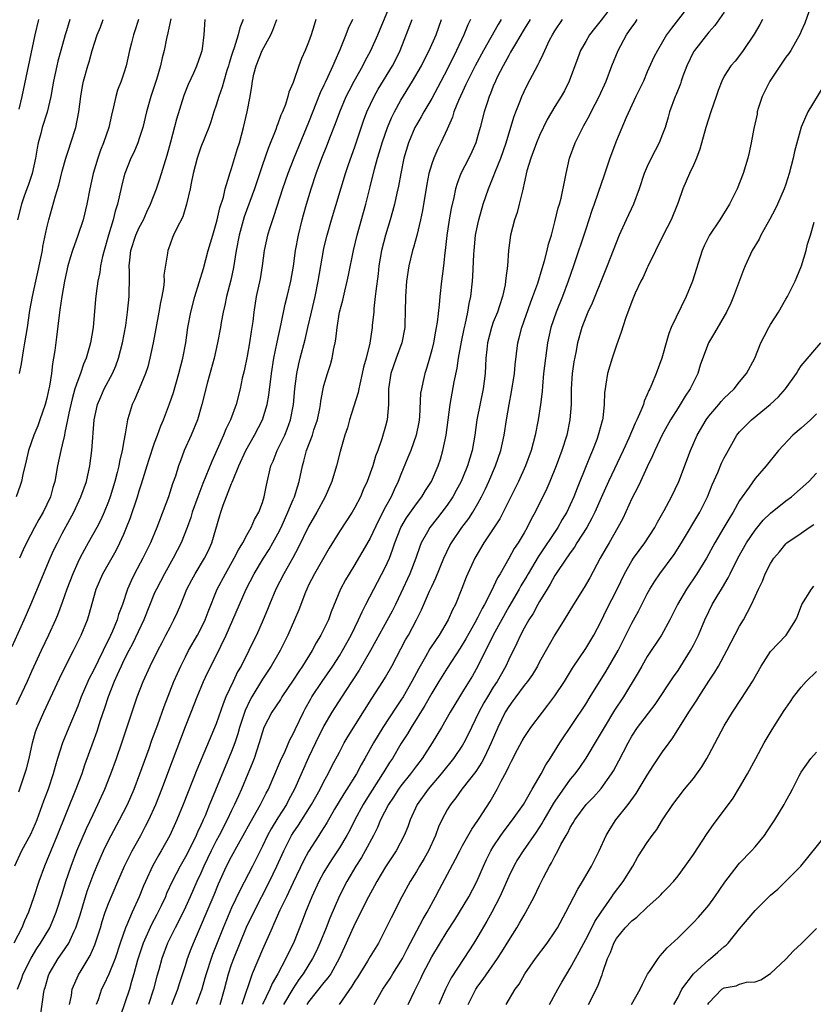
# Model space of a CAD drawing. Units: inches. Extents: x 2595000 to 2598000, y 1491000 to 1494000.
# Drawn here: x 2595103 to 2595207, y 1493203 to 1493331 of the extents above; entities that cross this region are included whole.
import ezdxf

# ---------------------------------------------------------------- set-up
doc = ezdxf.new("R2010")
doc.units = ezdxf.units.IN
doc.header["$MEASUREMENT"] = 0
doc.layers.add('LD25951491_2ft', color=190, linetype='Continuous')

msp = doc.modelspace()

# ---------------------------------------------------------------- linework, layer by layer
at = {"layer": 'LD25951491_2ft'}
for points, elevation in [([(2595103.17, 1493205), (2595103.7, 1493206.3), (2595103.92, 1493207), (2595104.94, 1493209.06), (2595105.7, 1493210.3), (2595106.16, 1493211), (2595107.36, 1493213), (2595107.87, 1493214.13), (2595108.21, 1493215), (2595109, 1493217.41), (2595109.47, 1493219), (2595110.14, 1493221), (2595110.91, 1493223), (2595112.13, 1493225.87), (2595113, 1493227.72), (2595113.63, 1493229), (2595114.54, 1493231), (2595115.32, 1493233), (2595116.04, 1493235), (2595116.72, 1493237), (2595118.71, 1493243), (2595119.49, 1493245), (2595120.43, 1493247), (2595121.43, 1493249), (2595121.96, 1493250.04), (2595122.47, 1493251), (2595123, 1493252.06), (2595123.51, 1493253), (2595123.98, 1493254.02), (2595124.39, 1493255), (2595125.19, 1493257), (2595125.81, 1493258.19), (2595126.27, 1493259), (2595127.49, 1493261), (2595127.98, 1493262.02), (2595128.42, 1493263), (2595129.46, 1493266.54), (2595129.6, 1493267), (2595129.91, 1493267.91), (2595131, 1493270.72), (2595131.09, 1493270.91), (2595131.18, 1493271.18), (2595131.95, 1493273), (2595132.85, 1493275), (2595133.98, 1493277), (2595135.03, 1493279), (2595135.61, 1493281), (2595135.82, 1493282.18), (2595136.18, 1493285), (2595136.49, 1493287), (2595136.92, 1493289.08), (2595137.45, 1493291.45), (2595137.97, 1493294.03), (2595138.22, 1493295), (2595138.69, 1493297), (2595139.02, 1493298.98), (2595139.3, 1493301), (2595139.68, 1493303), (2595140.17, 1493305), (2595140.35, 1493305.65), (2595140.73, 1493307), (2595141.34, 1493309), (2595142, 1493311), (2595142.73, 1493313), (2595143.39, 1493314.61), (2595143.86, 1493315.86), (2595144.51, 1493317.49), (2595145.06, 1493319), (2595145.9, 1493321), (2595146.26, 1493321.75), (2595146.92, 1493323), (2595148.04, 1493325), (2595148.35, 1493325.65), (2595149.08, 1493327), (2595149.98, 1493329), (2595152.03, 1493333.97)], 10572), ([(2595181, 1493333.58), (2595179, 1493330.91), (2595178.15, 1493329.85), (2595177.51, 1493329), (2595177, 1493328.16), (2595176.34, 1493327), (2595175.97, 1493326.03), (2595174.87, 1493323), (2595174.24, 1493321.76), (2595173.81, 1493321), (2595173, 1493319.69), (2595172, 1493318), (2595171, 1493315.92), (2595170.62, 1493315), (2595170.19, 1493313.81), (2595169.86, 1493313), (2595169.36, 1493311.36), (2595169, 1493309.75), (2595168.88, 1493309.12), (2595168.77, 1493308.77), (2595168.37, 1493307), (2595168.08, 1493305.92), (2595167.76, 1493305), (2595167.24, 1493303), (2595166.98, 1493301), (2595166.83, 1493299), (2595166.62, 1493297.38), (2595166.6, 1493297), (2595166.52, 1493296.52), (2595166.2, 1493295), (2595165.82, 1493293.82), (2595165.54, 1493293), (2595165, 1493291.67), (2595164.75, 1493291), (2595164.24, 1493289), (2595164.15, 1493288.15), (2595164.04, 1493287), (2595163.92, 1493285), (2595163.66, 1493283), (2595162.87, 1493279), (2595162.58, 1493277), (2595162.23, 1493275), (2595161.66, 1493273), (2595161, 1493271.41), (2595160.83, 1493271), (2595160.19, 1493269.81), (2595159.73, 1493269), (2595159, 1493267.92), (2595158.32, 1493267), (2595157.75, 1493266.25), (2595156.73, 1493265), (2595156.43, 1493264.43), (2595155.63, 1493263), (2595155.45, 1493262.55), (2595154.92, 1493261), (2595154.14, 1493259), (2595153, 1493256.47), (2595152.3, 1493255), (2595151.86, 1493254.14), (2595149.03, 1493249), (2595147.55, 1493246.45), (2595145.84, 1493243.84), (2595144.41, 1493241.59), (2595144.03, 1493241), (2595143, 1493239.24), (2595141.89, 1493237), (2595141, 1493235.13), (2595139.18, 1493231), (2595138.41, 1493229.59), (2595138.11, 1493229), (2595137, 1493227.26), (2595136.14, 1493225.86), (2595135.67, 1493225), (2595135, 1493223.59), (2595133.7, 1493221), (2595132.09, 1493217.91), (2595131, 1493215.57), (2595129.9, 1493213), (2595128.5, 1493209.5), (2595128.32, 1493209), (2595127.68, 1493207), (2595127.54, 1493206.46), (2595127.11, 1493205), (2595126.39, 1493203)], 10586), ([(2595191, 1493333.6), (2595188.13, 1493329.87), (2595187.52, 1493329), (2595187, 1493328.09), (2595186.32, 1493327), (2595185.87, 1493326.13), (2595185, 1493324.2), (2595184.49, 1493323), (2595183.53, 1493321), (2595182.26, 1493318.26), (2595181, 1493315.28), (2595180.15, 1493313), (2595179.35, 1493310.65), (2595179, 1493309.68), (2595178.11, 1493307), (2595177.82, 1493306.18), (2595177.43, 1493305), (2595177, 1493303.77), (2595175.43, 1493299), (2595174.74, 1493297), (2595173.99, 1493295), (2595173.15, 1493293), (2595172.46, 1493291), (2595172.05, 1493289), (2595171.78, 1493287), (2595171.54, 1493285), (2595171.37, 1493283.37), (2595171.33, 1493282.67), (2595171.13, 1493281), (2595170.82, 1493279), (2595170.44, 1493277), (2595169.91, 1493275), (2595169.18, 1493273), (2595168.26, 1493271), (2595166.3, 1493267), (2595165.86, 1493266.14), (2595165, 1493264.83), (2595163.76, 1493263), (2595162.58, 1493261), (2595161.47, 1493258.53), (2595160.92, 1493257.08), (2595160.07, 1493255), (2595159.71, 1493254.29), (2595159.15, 1493253), (2595157.96, 1493251), (2595157.57, 1493250.43), (2595156.77, 1493249.23), (2595156.19, 1493248.19), (2595155.31, 1493246.69), (2595154.42, 1493245), (2595153.27, 1493243), (2595153, 1493242.57), (2595152.36, 1493241.64), (2595150.66, 1493239), (2595149.45, 1493237), (2595148.32, 1493235), (2595147.83, 1493234.17), (2595147.21, 1493233), (2595145.98, 1493231), (2595145.59, 1493230.41), (2595144.38, 1493228.38), (2595143.36, 1493226.64), (2595142.6, 1493225.4), (2595142.32, 1493225), (2595141, 1493222.91), (2595140.33, 1493221.67), (2595139, 1493218.89), (2595138.41, 1493217.59), (2595138.11, 1493217), (2595137.27, 1493215.27), (2595136.5, 1493213.5), (2595136.25, 1493213), (2595135, 1493210.18), (2595133.69, 1493207), (2595132.33, 1493203)], 10590), ([(2595195, 1493331.98), (2595193.78, 1493330.22), (2595193, 1493329.38), (2595191.13, 1493327), (2595191, 1493326.79), (2595190.15, 1493325), (2595189.64, 1493323.64), (2595189.42, 1493323), (2595189.33, 1493322.67), (2595188.74, 1493321.26), (2595188.62, 1493321), (2595187.88, 1493319), (2595187.7, 1493318.3), (2595187.31, 1493317), (2595187, 1493316.13), (2595186.55, 1493315), (2595186.01, 1493313.99), (2595185.49, 1493313), (2595185, 1493311.93), (2595184.61, 1493311), (2595183.97, 1493309), (2595183.21, 1493307), (2595182.26, 1493305), (2595181.36, 1493303), (2595179.81, 1493299), (2595179, 1493297.05), (2595178.18, 1493295), (2595177.84, 1493294.16), (2595177.28, 1493293), (2595177, 1493292.35), (2595176.48, 1493291), (2595175.95, 1493289), (2595175.72, 1493287.72), (2595175.48, 1493286.52), (2595175.26, 1493285), (2595175.13, 1493283), (2595175.11, 1493281), (2595174.95, 1493279), (2595174.53, 1493277), (2595173.9, 1493275), (2595173.16, 1493273), (2595172.36, 1493271), (2595171.95, 1493270.05), (2595170.42, 1493267), (2595169.91, 1493266.09), (2595169.39, 1493265), (2595169, 1493264.31), (2595168.22, 1493263), (2595167.72, 1493262.28), (2595167, 1493260.98), (2595165.87, 1493259), (2595165.53, 1493258.47), (2595164.76, 1493256.76), (2595163.85, 1493255), (2595163.54, 1493254.46), (2595163, 1493253.34), (2595162.6, 1493252.6), (2595161.45, 1493250.55), (2595160.69, 1493249.31), (2595159, 1493246.72), (2595157.93, 1493245), (2595157, 1493243.47), (2595156.12, 1493241.88), (2595154.31, 1493239), (2595153.83, 1493238.17), (2595153, 1493236.87), (2595151.88, 1493235), (2595151.53, 1493234.47), (2595150.76, 1493233.24), (2595150.62, 1493233), (2595148.43, 1493229.57), (2595148.09, 1493229), (2595147.02, 1493227), (2595146.34, 1493225.66), (2595145.97, 1493225), (2595145, 1493223.39), (2595144.05, 1493221.95), (2595143.46, 1493221), (2595143, 1493220.2), (2595142.35, 1493219), (2595141.43, 1493217), (2595140.61, 1493215), (2595140.17, 1493213.83), (2595139.03, 1493211), (2595138.35, 1493209.65), (2595138.06, 1493209), (2595137.01, 1493207.01), (2595136.26, 1493205.74), (2595135.97, 1493205), (2595135.01, 1493203.01)], 10592), ([(2595206.01, 1493332.01), (2595205.46, 1493330.54), (2595205, 1493329.49), (2595204.86, 1493329.14), (2595203.65, 1493327), (2595203.39, 1493326.61), (2595203, 1493326.12), (2595200.93, 1493323), (2595200.28, 1493321.72), (2595199.95, 1493321), (2595199.43, 1493319.43), (2595199.3, 1493319), (2595199.27, 1493318.73), (2595198.85, 1493316.85), (2595198.52, 1493315), (2595198.25, 1493313.75), (2595198.06, 1493313), (2595197.45, 1493311), (2595196.68, 1493309), (2595195.69, 1493307), (2595194.43, 1493305), (2595193.09, 1493303), (2595192.4, 1493301.6), (2595192.13, 1493301), (2595190.89, 1493297), (2595190.06, 1493295), (2595188.11, 1493291), (2595187.79, 1493290.21), (2595187.44, 1493289), (2595187, 1493287.29), (2595186.91, 1493287), (2595186.16, 1493285), (2595185.61, 1493283.61), (2595185.32, 1493283), (2595185.19, 1493282.81), (2595185, 1493282.29), (2595184.59, 1493281.41), (2595184.49, 1493281), (2595184.18, 1493280.18), (2595183.64, 1493279), (2595183.42, 1493278.58), (2595182.6, 1493276.6), (2595181.88, 1493275), (2595179.98, 1493271), (2595179, 1493268.87), (2595178.18, 1493267), (2595177.8, 1493266.2), (2595177.13, 1493265), (2595175.87, 1493263), (2595175.55, 1493262.45), (2595175, 1493261.72), (2595173.42, 1493259.42), (2595173, 1493258.77), (2595172.38, 1493257.62), (2595171.98, 1493257), (2595171, 1493255.39), (2595170.77, 1493255), (2595170.16, 1493253.84), (2595169.61, 1493253), (2595169, 1493251.92), (2595168.53, 1493251), (2595168.05, 1493249.95), (2595167, 1493247.85), (2595166.61, 1493247), (2595165.48, 1493245), (2595165, 1493244.26), (2595164.23, 1493243), (2595163.78, 1493242.22), (2595163.13, 1493241), (2595162.16, 1493239), (2595161.79, 1493238.21), (2595161.17, 1493237), (2595161, 1493236.72), (2595159.83, 1493235), (2595158.23, 1493233), (2595156.55, 1493231), (2595155.11, 1493229), (2595154.19, 1493227), (2595153.88, 1493226.12), (2595153.43, 1493225), (2595152.37, 1493223), (2595151, 1493220.92), (2595149.87, 1493219), (2595149.58, 1493218.42), (2595148.78, 1493217), (2595147, 1493213.52), (2595145.88, 1493211), (2595144.97, 1493209), (2595143.88, 1493207), (2595143.52, 1493206.47), (2595143, 1493205.86), (2595141, 1493203.37), (2595140.75, 1493203)], 10596), ([(2595102.48, 1493249.52), (2595104.04, 1493253), (2595104.9, 1493255), (2595107.43, 1493261), (2595107.92, 1493262.08), (2595108.36, 1493263), (2595109, 1493264.23), (2595109.98, 1493266.02), (2595110.48, 1493267), (2595111.42, 1493269), (2595112.13, 1493271), (2595112.59, 1493273), (2595112.85, 1493275), (2595113.14, 1493279), (2595113.57, 1493281), (2595114, 1493282), (2595114.45, 1493283), (2595115.52, 1493285), (2595115.97, 1493286.03), (2595116.31, 1493287), (2595116.83, 1493289), (2595117.24, 1493291.24), (2595117.48, 1493293), (2595117.69, 1493295), (2595117.68, 1493295.68), (2595117.73, 1493297), (2595117.74, 1493298.26), (2595117.7, 1493299), (2595117.76, 1493299.76), (2595117.91, 1493301), (2595118.56, 1493303), (2595119, 1493303.98), (2595119.53, 1493305), (2595119.98, 1493306.02), (2595120.47, 1493307), (2595121.24, 1493309), (2595121.69, 1493310.31), (2595122.63, 1493313.37), (2595123.1, 1493315.1), (2595123.88, 1493318.12), (2595124.83, 1493321.17), (2595125.4, 1493322.6), (2595126.1, 1493324.1), (2595126.5, 1493325), (2595127, 1493326.45), (2595127.17, 1493327), (2595127.2, 1493327.2), (2595127.44, 1493329), (2595127.55, 1493331)], 10562), ([(2595146.7, 1493331), (2595146.15, 1493329.85), (2595145.84, 1493329), (2595145.07, 1493327.07), (2595144.4, 1493325.6), (2595144.16, 1493325), (2595143.46, 1493323.46), (2595143.16, 1493322.84), (2595143, 1493322.48), (2595142.52, 1493321.48), (2595141, 1493317.64), (2595139.09, 1493313), (2595138.32, 1493311), (2595137.63, 1493309), (2595136.5, 1493305.5), (2595136.3, 1493305), (2595135.95, 1493303.95), (2595135.66, 1493303), (2595135.22, 1493301), (2595134.96, 1493299), (2595134.69, 1493297.31), (2595134.2, 1493295), (2595133.9, 1493293), (2595133.75, 1493291.75), (2595133.64, 1493291), (2595133.54, 1493290.46), (2595133.31, 1493289), (2595133, 1493287.28), (2595132.63, 1493285.37), (2595132.39, 1493284.39), (2595132.1, 1493283), (2595131.57, 1493281), (2595130.84, 1493279), (2595130.24, 1493277.76), (2595129.95, 1493277), (2595129.14, 1493275.14), (2595128.42, 1493273.58), (2595127.66, 1493271.66), (2595127.27, 1493270.73), (2595126.59, 1493269), (2595125.89, 1493267), (2595125.69, 1493266.31), (2595125.22, 1493265), (2595124.44, 1493263), (2595123.41, 1493261), (2595122.26, 1493259), (2595121.22, 1493257), (2595121, 1493256.5), (2595119.58, 1493253), (2595118.11, 1493249.89), (2595117.64, 1493249), (2595117, 1493247.76), (2595116.63, 1493247), (2595116.15, 1493245.85), (2595115.75, 1493245), (2595114.95, 1493243), (2595114.48, 1493241.52), (2595113.93, 1493239.93), (2595113.49, 1493238.51), (2595111.89, 1493234.1), (2595111.52, 1493233), (2595110.78, 1493231), (2595108.34, 1493225), (2595107.5, 1493223), (2595107, 1493221.73), (2595106.68, 1493221), (2595105.95, 1493219), (2595105.29, 1493217), (2595104.6, 1493215), (2595104.1, 1493213.9), (2595103.74, 1493213), (2595102.71, 1493211)], 10570), ([(2595141.96, 1493331), (2595141.73, 1493330.27), (2595141.34, 1493329), (2595141, 1493328.06), (2595140.54, 1493327), (2595140.06, 1493325.94), (2595139.72, 1493325), (2595139.1, 1493323.1), (2595139, 1493322.83), (2595138.43, 1493321.57), (2595138.31, 1493321), (2595137.98, 1493319.98), (2595137.59, 1493319), (2595137.41, 1493318.6), (2595137, 1493317.47), (2595136.86, 1493317.14), (2595136.73, 1493316.73), (2595135.73, 1493314.27), (2595135, 1493312.14), (2595133.95, 1493309), (2595132.65, 1493305.35), (2595131.96, 1493303), (2595131.58, 1493301), (2595131.23, 1493298.77), (2595130.88, 1493297.12), (2595130.33, 1493295), (2595130.12, 1493293.88), (2595129.91, 1493293), (2595129.65, 1493291.65), (2595129.55, 1493291), (2595129.16, 1493289), (2595128.71, 1493287), (2595127.88, 1493283.88), (2595127.14, 1493281), (2595126.55, 1493279), (2595125.75, 1493277), (2595124.85, 1493275), (2595124.34, 1493273.66), (2595124.1, 1493273), (2595123.69, 1493271.69), (2595123.33, 1493270.67), (2595122.8, 1493269), (2595121.28, 1493265), (2595120.46, 1493263), (2595119.47, 1493261), (2595118.39, 1493259), (2595117.93, 1493258.07), (2595117.48, 1493257), (2595116.83, 1493255), (2595116.32, 1493253.68), (2595116.13, 1493253), (2595115.52, 1493251.52), (2595115, 1493250.41), (2595114.51, 1493249.49), (2595114.3, 1493249), (2595113, 1493246.32), (2595112.54, 1493245.46), (2595112.32, 1493245), (2595111.46, 1493243), (2595111, 1493241.78), (2595109.83, 1493239), (2595109.03, 1493237), (2595108.39, 1493235), (2595108.07, 1493233.93), (2595107.83, 1493233), (2595107.16, 1493231), (2595106.56, 1493229.44), (2595105.7, 1493227), (2595105.49, 1493226.51), (2595104.87, 1493225.13), (2595103.72, 1493223), (2595102.8, 1493221)], 10568), ([(2595132.51, 1493331), (2595132.07, 1493329.93), (2595131.87, 1493329), (2595131.35, 1493327.35), (2595131.15, 1493326.85), (2595131, 1493326.32), (2595130.67, 1493325.33), (2595130.59, 1493325), (2595130.39, 1493324.39), (2595129.98, 1493323), (2595129.78, 1493322.22), (2595129.34, 1493321), (2595129, 1493319.87), (2595128.7, 1493319), (2595128.29, 1493317.71), (2595128.03, 1493317), (2595127, 1493314.42), (2595126.53, 1493313), (2595126.02, 1493311), (2595125.73, 1493309.73), (2595125.6, 1493309), (2595125.15, 1493307), (2595124.65, 1493305.35), (2595123.82, 1493303.82), (2595123.43, 1493303), (2595123.3, 1493302.7), (2595123, 1493301.84), (2595122.79, 1493301.21), (2595122.69, 1493301), (2595122.65, 1493300.65), (2595122.2, 1493297.8), (2595122.23, 1493297), (2595122.17, 1493296.17), (2595121.93, 1493295), (2595121.75, 1493294.25), (2595121.55, 1493293), (2595121.16, 1493290.84), (2595120.81, 1493289), (2595120.39, 1493287), (2595120.1, 1493285.9), (2595119.82, 1493285), (2595119, 1493283.01), (2595118.39, 1493281.61), (2595118.08, 1493281), (2595117.68, 1493279.68), (2595117.46, 1493279), (2595117.17, 1493277.17), (2595117, 1493276.26), (2595116.79, 1493275), (2595116.43, 1493273.57), (2595116.35, 1493273), (2595116.14, 1493272.14), (2595115.84, 1493271), (2595115.22, 1493269), (2595115, 1493268.4), (2595114.43, 1493267), (2595113.99, 1493266.01), (2595113.48, 1493265), (2595112.38, 1493263), (2595111.87, 1493262.13), (2595111.26, 1493261), (2595111, 1493260.46), (2595110.35, 1493259), (2595109.61, 1493257), (2595109, 1493255.26), (2595108.37, 1493253.63), (2595108.1, 1493253), (2595107.19, 1493251), (2595106.24, 1493249), (2595105, 1493246.29), (2595104.43, 1493245), (2595103, 1493241.94)], 10564), ([(2595118.89, 1493331), (2595118.44, 1493329.56), (2595118.26, 1493329), (2595117.98, 1493327.98), (2595117.73, 1493327), (2595117.3, 1493325), (2595117, 1493324.03), (2595116.65, 1493323), (2595116.19, 1493321.81), (2595115.94, 1493321), (2595115.66, 1493319.66), (2595115.4, 1493318.6), (2595115.05, 1493317), (2595114.35, 1493315), (2595113.96, 1493314.04), (2595113.61, 1493313), (2595113.01, 1493311), (2595112.57, 1493309), (2595112.18, 1493307), (2595111.71, 1493305), (2595111.04, 1493302.96), (2595110.31, 1493301), (2595110.04, 1493300.04), (2595109.72, 1493299), (2595109.3, 1493297), (2595108.93, 1493295), (2595108.7, 1493293.3), (2595108.58, 1493292.58), (2595108.25, 1493289.75), (2595108.02, 1493288.02), (2595107.87, 1493287), (2595107.73, 1493286.27), (2595107.6, 1493285), (2595107.35, 1493283.35), (2595107.27, 1493283), (2595107, 1493281.79), (2595106.79, 1493281), (2595106.1, 1493279), (2595105.8, 1493278.2), (2595105.3, 1493277), (2595104.61, 1493275), (2595104.32, 1493273.68), (2595103.87, 1493271.87), (2595103.69, 1493271), (2595103.53, 1493270.47), (2595103.02, 1493269)], 10558), ([(2595109.98, 1493331), (2595109.54, 1493329.54), (2595109.36, 1493329), (2595108.81, 1493327), (2595108.41, 1493325.59), (2595108.27, 1493325), (2595107.85, 1493323), (2595107.74, 1493322.26), (2595107.52, 1493321), (2595107.03, 1493318.97), (2595106.39, 1493317), (2595106.19, 1493316.19), (2595105.86, 1493315), (2595105.72, 1493314.28), (2595105.51, 1493313), (2595105.07, 1493311), (2595104.57, 1493309.43), (2595104.4, 1493309), (2595104.05, 1493308.05), (2595103.69, 1493307), (2595103.19, 1493305)], 10554), ([(2595105.89, 1493331), (2595105.44, 1493329), (2595103.75, 1493321), (2595103.34, 1493319.34)], 10552), ([(2595103.35, 1493230.65), (2595104.14, 1493233), (2595104.34, 1493233.66), (2595104.68, 1493235), (2595105.11, 1493237), (2595105.53, 1493238.47), (2595105.73, 1493239), (2595106.59, 1493241), (2595108.63, 1493245.37), (2595109.41, 1493247), (2595110.46, 1493249), (2595111.44, 1493251), (2595112.26, 1493253), (2595112.45, 1493253.55), (2595113.4, 1493257), (2595114.26, 1493259), (2595115.98, 1493262.02), (2595116.49, 1493263), (2595117, 1493264.15), (2595117.36, 1493265), (2595117.82, 1493266.18), (2595118.77, 1493269), (2595119, 1493269.77), (2595119.31, 1493270.69), (2595120.25, 1493273.75), (2595121, 1493276), (2595121.37, 1493277), (2595121.79, 1493278.21), (2595122.13, 1493279), (2595122.94, 1493281.06), (2595123.44, 1493282.56), (2595124.16, 1493285), (2595124.65, 1493287), (2595125.03, 1493289), (2595125.33, 1493291), (2595125.71, 1493293), (2595126.22, 1493295), (2595127.33, 1493298.67), (2595127.97, 1493301), (2595128.55, 1493303), (2595129, 1493304.49), (2595129.13, 1493305), (2595129.48, 1493306.52), (2595129.93, 1493307.93), (2595130.16, 1493309), (2595130.7, 1493310.7), (2595130.77, 1493311), (2595131, 1493311.66), (2595131.76, 1493314.24), (2595132.01, 1493315), (2595132.55, 1493317), (2595133, 1493319), (2595133.39, 1493321), (2595133.64, 1493322.36), (2595133.72, 1493323), (2595133.9, 1493323.9), (2595134.18, 1493325), (2595134.96, 1493327), (2595136.08, 1493329), (2595136.36, 1493329.64), (2595136.89, 1493331)], 10566), ([(2595103.42, 1493285), (2595103.71, 1493286.29), (2595103.95, 1493287.94), (2595104.14, 1493289), (2595104.47, 1493291), (2595104.79, 1493293.21), (2595105.11, 1493295), (2595105.55, 1493297), (2595105.83, 1493298.17), (2595106.41, 1493301), (2595106.49, 1493301.51), (2595107, 1493303.92), (2595107.26, 1493305), (2595108.1, 1493308.11), (2595108.53, 1493309.47), (2595109, 1493311.31), (2595109.48, 1493313), (2595109.83, 1493314.17), (2595110.12, 1493315), (2595110.74, 1493317), (2595111.15, 1493319), (2595111.41, 1493321), (2595111.63, 1493322.37), (2595111.76, 1493323), (2595112.3, 1493325), (2595112.48, 1493325.52), (2595112.87, 1493327), (2595113.54, 1493329), (2595113.97, 1493330.03), (2595114.33, 1493331)], 10556), ([(2595123.1, 1493331.1), (2595122.72, 1493329.28), (2595122.55, 1493328.55), (2595122.23, 1493327), (2595121.97, 1493326.03), (2595121.74, 1493325), (2595121.22, 1493323.22), (2595120.51, 1493321), (2595119.94, 1493319), (2595119.45, 1493317), (2595119, 1493315.55), (2595118.81, 1493315), (2595118.28, 1493313.72), (2595117.92, 1493313), (2595117.12, 1493311), (2595117, 1493310.58), (2595116.69, 1493309.31), (2595116.18, 1493307), (2595115.89, 1493306.11), (2595115.63, 1493305), (2595115.01, 1493302.99), (2595114.44, 1493301), (2595114.23, 1493300.23), (2595113.98, 1493299), (2595113.86, 1493298.14), (2595113.61, 1493297), (2595113.39, 1493295.39), (2595113.31, 1493294.69), (2595113, 1493291), (2595112.66, 1493289), (2595112.54, 1493288.54), (2595112.09, 1493287), (2595111.76, 1493286.24), (2595111.36, 1493285), (2595111, 1493284.1), (2595110.64, 1493283), (2595110.27, 1493281.73), (2595109.84, 1493279.84), (2595109.68, 1493279), (2595109.33, 1493277.33), (2595109.29, 1493277), (2595109, 1493275.74), (2595108.81, 1493275), (2595108.39, 1493273), (2595108.03, 1493271), (2595107.78, 1493270.22), (2595107.45, 1493269), (2595107, 1493268.01), (2595106.52, 1493267), (2595105.96, 1493266.04), (2595105.41, 1493265), (2595104.36, 1493263), (2595103.92, 1493262.08), (2595103.43, 1493261)], 10560), ([(2595106.21, 1493201.79), (2595106.62, 1493204.62), (2595106.69, 1493205), (2595106.77, 1493205.23), (2595107.22, 1493206.78), (2595107.3, 1493207), (2595108.48, 1493209), (2595109, 1493209.74), (2595109.84, 1493211), (2595110.55, 1493212.55), (2595110.78, 1493213), (2595111.31, 1493214.69), (2595112.24, 1493217.76), (2595113, 1493219.82), (2595113.49, 1493221), (2595114.37, 1493223), (2595115, 1493224.32), (2595115.35, 1493225), (2595116.42, 1493227), (2595117.45, 1493229), (2595118.32, 1493231), (2595119.08, 1493233), (2595120.28, 1493236.28), (2595120.65, 1493237.35), (2595121.42, 1493239.42), (2595122.24, 1493241.76), (2595123.5, 1493245), (2595123.95, 1493246.05), (2595124.38, 1493247), (2595125, 1493248.21), (2595125.41, 1493249), (2595126.56, 1493251), (2595127, 1493251.83), (2595127.56, 1493253), (2595127.94, 1493254.06), (2595129.13, 1493257), (2595130.2, 1493259), (2595131.34, 1493261), (2595131.88, 1493262.12), (2595132.44, 1493263), (2595133, 1493264.07), (2595133.53, 1493265), (2595133.96, 1493266.04), (2595134.53, 1493267), (2595135, 1493268.27), (2595135.23, 1493269), (2595135.51, 1493270.49), (2595136.11, 1493273), (2595136.39, 1493273.61), (2595136.92, 1493275), (2595137.91, 1493277), (2595138.23, 1493277.77), (2595138.67, 1493279), (2595139.03, 1493281), (2595139.21, 1493283), (2595139.46, 1493285), (2595139.72, 1493286.28), (2595139.89, 1493287), (2595140.55, 1493289.45), (2595140.92, 1493291), (2595141.36, 1493293), (2595141.84, 1493295), (2595142.26, 1493297), (2595142.58, 1493299), (2595142.93, 1493301), (2595143, 1493301.32), (2595143.41, 1493303), (2595143.99, 1493305), (2595145.79, 1493311), (2595146.19, 1493312.19), (2595147, 1493314.48), (2595148.15, 1493317.85), (2595148.58, 1493319), (2595149.51, 1493321), (2595150.05, 1493321.95), (2595151.89, 1493325), (2595152.27, 1493325.73), (2595152.9, 1493327), (2595154.46, 1493331)], 10574), ([(2595109.93, 1493203), (2595110.18, 1493204.18), (2595110.29, 1493205), (2595111.11, 1493206.89), (2595111.43, 1493207.43), (2595112.63, 1493209.37), (2595113.24, 1493210.76), (2595113.95, 1493213), (2595114.19, 1493213.81), (2595114.58, 1493215), (2595115, 1493216.15), (2595116.21, 1493219), (2595117.09, 1493221), (2595118.09, 1493223), (2595119.21, 1493225), (2595119.83, 1493226.17), (2595120.25, 1493227), (2595121.15, 1493229), (2595121.93, 1493231), (2595123.31, 1493234.69), (2595125, 1493239.13), (2595125.74, 1493241), (2595126.51, 1493243), (2595127.34, 1493245), (2595127.88, 1493246.12), (2595129.33, 1493249), (2595129.6, 1493249.6), (2595130.27, 1493251), (2595132.89, 1493257), (2595133.91, 1493259), (2595135.13, 1493261), (2595135.86, 1493262.14), (2595136.36, 1493263), (2595137, 1493264.16), (2595137.42, 1493265), (2595138.32, 1493267), (2595139, 1493268.66), (2595139.15, 1493269), (2595139.58, 1493270.42), (2595139.79, 1493271), (2595140.19, 1493273), (2595140.39, 1493273.61), (2595140.72, 1493275), (2595141.49, 1493277), (2595141.7, 1493277.7), (2595142.15, 1493279), (2595142.46, 1493280.46), (2595142.56, 1493281), (2595142.6, 1493281.4), (2595142.9, 1493283), (2595143, 1493283.45), (2595143.44, 1493285), (2595143.83, 1493286.17), (2595144.05, 1493287), (2595144.26, 1493288.26), (2595144.44, 1493289), (2595144.54, 1493289.46), (2595144.7, 1493291), (2595145.03, 1493293), (2595145.44, 1493294.56), (2595145.7, 1493295.7), (2595146.03, 1493297), (2595146.2, 1493297.8), (2595146.83, 1493301), (2595147.32, 1493303), (2595148.43, 1493307), (2595149, 1493309.25), (2595149.56, 1493311.56), (2595149.95, 1493313), (2595150.2, 1493313.8), (2595150.54, 1493315), (2595151.25, 1493317), (2595151.76, 1493318.24), (2595152.15, 1493319), (2595153, 1493320.54), (2595154.5, 1493323), (2595155.65, 1493325), (2595156.1, 1493325.9), (2595156.68, 1493327), (2595157.56, 1493329), (2595158.28, 1493331)], 10576), ([(2595162.04, 1493331), (2595161.68, 1493330.32), (2595161.15, 1493329), (2595160.23, 1493327), (2595159, 1493324.53), (2595157.79, 1493322.21), (2595157, 1493320.76), (2595155.97, 1493319), (2595155.64, 1493318.36), (2595155, 1493317.34), (2595154.82, 1493317), (2595153.96, 1493315), (2595153.38, 1493313), (2595152.97, 1493311), (2595152.66, 1493309.34), (2595152.46, 1493308.46), (2595152.15, 1493307), (2595151.92, 1493306.08), (2595151.61, 1493305), (2595150.98, 1493303), (2595150.47, 1493301), (2595150.14, 1493299), (2595150.03, 1493297.97), (2595149.73, 1493295.73), (2595149.67, 1493295), (2595149.48, 1493293.48), (2595149.46, 1493293), (2595149.28, 1493291.28), (2595149.26, 1493291), (2595148.95, 1493288.95), (2595148.47, 1493287), (2595148.15, 1493285.85), (2595147.98, 1493285), (2595147.64, 1493283.64), (2595147.52, 1493283), (2595147.45, 1493282.55), (2595146.32, 1493279), (2595146.04, 1493277.96), (2595145.72, 1493277), (2595145.12, 1493274.88), (2595144.64, 1493273), (2595144.04, 1493271), (2595143.15, 1493269), (2595142.05, 1493267), (2595141, 1493265.12), (2595139.66, 1493262.34), (2595138.96, 1493261.04), (2595137.79, 1493259), (2595136.75, 1493257), (2595135.9, 1493255), (2595135.65, 1493254.35), (2595135.09, 1493253), (2595134.21, 1493251), (2595133.81, 1493250.19), (2595133.25, 1493249), (2595132.22, 1493247), (2595131.77, 1493246.23), (2595131.18, 1493245), (2595130.26, 1493243), (2595129.9, 1493242.1), (2595129, 1493239.48), (2595126.49, 1493233.51), (2595124.72, 1493229), (2595123.9, 1493227), (2595122.99, 1493225), (2595121.85, 1493223), (2595121.53, 1493222.47), (2595120.71, 1493221), (2595119.8, 1493219), (2595119.56, 1493218.44), (2595119, 1493217), (2595118.07, 1493215), (2595117.38, 1493213.38), (2595117.2, 1493213), (2595116.5, 1493211), (2595115.85, 1493209), (2595115.06, 1493206.94), (2595114.41, 1493205.59), (2595114.11, 1493205), (2595113.64, 1493203.64), (2595113.4, 1493203)], 10578), ([(2595166.03, 1493331), (2595165.64, 1493330.36), (2595164.68, 1493328.68), (2595163.71, 1493327), (2595162.62, 1493325), (2595161.63, 1493323), (2595161.45, 1493322.55), (2595161, 1493321.63), (2595160.47, 1493320.47), (2595159.88, 1493319), (2595159.68, 1493318.32), (2595159, 1493316.76), (2595158.18, 1493315), (2595157.78, 1493314.22), (2595157.25, 1493313), (2595157, 1493312.27), (2595156.64, 1493311), (2595156.37, 1493309.63), (2595155.81, 1493306.19), (2595155.56, 1493305), (2595155.06, 1493302.94), (2595154.61, 1493301.39), (2595154.49, 1493301), (2595154.03, 1493299), (2595153.74, 1493297), (2595153.58, 1493295), (2595153.56, 1493293), (2595153.52, 1493291.52), (2595153.49, 1493291), (2595153.12, 1493289), (2595152.38, 1493287), (2595151.67, 1493285), (2595151.39, 1493283), (2595151.4, 1493282.6), (2595151.38, 1493281), (2595151.21, 1493279), (2595151, 1493278.19), (2595150.52, 1493276.52), (2595149.98, 1493275), (2595149.71, 1493274.29), (2595149.33, 1493273), (2595148.62, 1493271), (2595148.11, 1493269.89), (2595147.73, 1493269), (2595147, 1493267.62), (2595146.64, 1493267), (2595145, 1493264.46), (2595143.69, 1493262.31), (2595141.78, 1493259), (2595141, 1493257.49), (2595140.75, 1493257), (2595140.58, 1493256.58), (2595139.71, 1493254.29), (2595139.19, 1493253), (2595138.32, 1493251), (2595137.31, 1493249), (2595136.13, 1493247), (2595135, 1493245.31), (2595133.61, 1493243), (2595133.39, 1493242.61), (2595132.76, 1493241.24), (2595132.04, 1493239), (2595131.81, 1493238.19), (2595131.4, 1493237), (2595131, 1493235.91), (2595128.38, 1493229.62), (2595128.14, 1493229), (2595127.55, 1493227.55), (2595127.31, 1493227), (2595127.2, 1493226.8), (2595127, 1493226.31), (2595126.57, 1493225.43), (2595126.4, 1493225), (2595125.83, 1493223.83), (2595125, 1493222.2), (2595124.3, 1493221), (2595123.28, 1493219), (2595122.56, 1493217.44), (2595122.39, 1493217), (2595121.83, 1493215.83), (2595121.28, 1493214.72), (2595120.57, 1493213.43), (2595119.49, 1493211), (2595118.78, 1493208.78), (2595118.31, 1493207), (2595117.99, 1493205.99), (2595117.71, 1493205), (2595116.53, 1493201.47)], 10580), ([(2595169.78, 1493331), (2595169, 1493329.75), (2595167.87, 1493327.87), (2595167.38, 1493327), (2595167.25, 1493326.75), (2595167, 1493326.34), (2595166.26, 1493325), (2595165.51, 1493323.51), (2595165.27, 1493323), (2595165, 1493322.36), (2595164.62, 1493321.38), (2595164.45, 1493321), (2595164.18, 1493320.18), (2595163.81, 1493319), (2595163.3, 1493317), (2595163, 1493315.93), (2595162.72, 1493315), (2595162.2, 1493313.8), (2595161.81, 1493313), (2595160.77, 1493311), (2595160.29, 1493309.71), (2595160.09, 1493309), (2595159.87, 1493307.87), (2595159.53, 1493306.47), (2595159.27, 1493305), (2595158.95, 1493302.95), (2595158.74, 1493301), (2595158.69, 1493300.69), (2595158.52, 1493299), (2595158.36, 1493297.64), (2595158.26, 1493297), (2595158.03, 1493295), (2595157.95, 1493293.95), (2595157.69, 1493291.69), (2595157.59, 1493291), (2595157.49, 1493290.51), (2595157.22, 1493289), (2595157, 1493288.07), (2595156.71, 1493287), (2595156.32, 1493285.68), (2595156.09, 1493285), (2595155.86, 1493283.86), (2595155.65, 1493283), (2595155.56, 1493282.44), (2595155.4, 1493279.4), (2595155.36, 1493279), (2595155.31, 1493278.69), (2595154.98, 1493277.02), (2595154.27, 1493275), (2595153.91, 1493274.09), (2595153, 1493271.9), (2595152.65, 1493271), (2595152.1, 1493269.9), (2595151.71, 1493269), (2595151, 1493267.68), (2595150.08, 1493265.92), (2595149, 1493263.63), (2595148.04, 1493261.96), (2595147.48, 1493261), (2595147, 1493260.19), (2595146.25, 1493259), (2595145.79, 1493258.21), (2595145.13, 1493257), (2595143.95, 1493254.05), (2595143.59, 1493253), (2595142.61, 1493251), (2595141.99, 1493250.01), (2595141.45, 1493249), (2595140.2, 1493247), (2595139.71, 1493246.29), (2595139, 1493245.18), (2595137.53, 1493243), (2595137.33, 1493242.67), (2595136.22, 1493241), (2595135.2, 1493239), (2595135, 1493238.46), (2595134.57, 1493237), (2595133.91, 1493235), (2595133.66, 1493234.34), (2595133.12, 1493233), (2595132.29, 1493231), (2595131.88, 1493230.12), (2595131.38, 1493229), (2595131, 1493228.22), (2595130.43, 1493227), (2595129.39, 1493225), (2595129, 1493224.29), (2595128.34, 1493223), (2595127.39, 1493221), (2595127, 1493220.1), (2595126.49, 1493219), (2595125.61, 1493217), (2595125, 1493215.67), (2595124.13, 1493213.87), (2595123.67, 1493213), (2595122.68, 1493211), (2595121.92, 1493209), (2595121.54, 1493207.54), (2595121.3, 1493206.7), (2595120.86, 1493205), (2595120.22, 1493203)], 10582), ([(2595123.25, 1493203), (2595124.03, 1493205), (2595124.24, 1493205.76), (2595125, 1493208.08), (2595125.28, 1493209), (2595125.74, 1493210.26), (2595126.04, 1493211), (2595128.73, 1493217.27), (2595129.31, 1493218.69), (2595130.35, 1493221), (2595131, 1493222.27), (2595131.9, 1493223.9), (2595132.52, 1493225), (2595133.39, 1493226.61), (2595134.74, 1493229), (2595135.5, 1493230.5), (2595135.77, 1493231), (2595136.36, 1493232.36), (2595137.33, 1493234.67), (2595137.94, 1493235.94), (2595138.57, 1493237.43), (2595139, 1493238.21), (2595139.24, 1493238.76), (2595140.33, 1493241), (2595140.57, 1493241.43), (2595141.27, 1493242.73), (2595141.43, 1493243), (2595142.75, 1493245), (2595144.14, 1493247), (2595145, 1493248.32), (2595145.42, 1493249), (2595146.52, 1493251), (2595147.5, 1493253), (2595147.94, 1493254.06), (2595148.45, 1493255), (2595151, 1493259.89), (2595151.49, 1493261), (2595151.92, 1493262.08), (2595152.22, 1493263), (2595153, 1493265), (2595153.73, 1493266.27), (2595155, 1493268.06), (2595155.73, 1493269), (2595156.19, 1493269.81), (2595156.96, 1493271), (2595157.82, 1493273), (2595158.12, 1493273.88), (2595158.46, 1493275), (2595158.86, 1493277), (2595159.39, 1493281), (2595159.92, 1493283.92), (2595160.31, 1493285.69), (2595160.49, 1493287), (2595160.86, 1493289.14), (2595161.2, 1493290.8), (2595161.35, 1493291.35), (2595161.71, 1493293), (2595161.88, 1493294.12), (2595162.09, 1493295), (2595162.3, 1493297), (2595162.35, 1493297.65), (2595162.47, 1493300.47), (2595162.5, 1493301), (2595162.54, 1493301.46), (2595162.7, 1493303), (2595163, 1493304.42), (2595163.13, 1493305), (2595163.7, 1493307), (2595164.37, 1493309), (2595165, 1493310.51), (2595165.3, 1493311.3), (2595165.98, 1493313), (2595166.68, 1493315), (2595167.67, 1493318.33), (2595167.91, 1493319), (2595168.52, 1493320.52), (2595168.7, 1493321), (2595169, 1493321.67), (2595169.45, 1493322.55), (2595170.45, 1493324.45), (2595170.84, 1493325.16), (2595171, 1493325.52), (2595171.49, 1493326.51), (2595171.68, 1493327), (2595172.32, 1493328.32), (2595172.67, 1493329), (2595173, 1493329.53), (2595173.98, 1493331)], 10584), ([(2595129.52, 1493203), (2595130.07, 1493205), (2595130.58, 1493207), (2595131, 1493208.22), (2595131.28, 1493209), (2595132.95, 1493213.05), (2595133.87, 1493215), (2595135.93, 1493219), (2595136.89, 1493221), (2595137.77, 1493223), (2595138.79, 1493225), (2595139, 1493225.34), (2595139.67, 1493226.33), (2595141.36, 1493229), (2595142.5, 1493231), (2595143, 1493232), (2595143.56, 1493233), (2595144.03, 1493233.97), (2595145, 1493235.82), (2595145.63, 1493237), (2595146.13, 1493237.87), (2595149.2, 1493242.8), (2595150.65, 1493245), (2595151, 1493245.57), (2595151.83, 1493247), (2595153.61, 1493250.39), (2595153.96, 1493251), (2595155.02, 1493253), (2595155.68, 1493254.32), (2595156.72, 1493256.72), (2595157, 1493257.34), (2595157.54, 1493258.46), (2595158.57, 1493261), (2595159.35, 1493262.65), (2595159.55, 1493263), (2595160.93, 1493265), (2595161.81, 1493266.19), (2595162.34, 1493267), (2595163, 1493268.13), (2595163.48, 1493269), (2595163.99, 1493270.01), (2595164.43, 1493271), (2595165.28, 1493273), (2595165.96, 1493275), (2595166.4, 1493277), (2595166.71, 1493279), (2595167.05, 1493281), (2595167.37, 1493282.63), (2595167.74, 1493285), (2595167.85, 1493286.15), (2595168.2, 1493289), (2595168.37, 1493289.63), (2595168.7, 1493291), (2595169.82, 1493294.18), (2595170.14, 1493295), (2595170.77, 1493296.77), (2595171.33, 1493298.67), (2595171.66, 1493299.66), (2595172, 1493301), (2595172.18, 1493301.82), (2595172.54, 1493303), (2595173, 1493304.72), (2595173.44, 1493306.56), (2595173.58, 1493307), (2595173.8, 1493307.8), (2595174.35, 1493310.35), (2595174.45, 1493311), (2595174.9, 1493313), (2595175.62, 1493315), (2595176.61, 1493317), (2595176.76, 1493317.24), (2595177.48, 1493318.52), (2595177.7, 1493319), (2595178.77, 1493321), (2595179.66, 1493323), (2595180.39, 1493325), (2595181.2, 1493327), (2595182.3, 1493329), (2595183, 1493330.03), (2595183.42, 1493330.58), (2595183.71, 1493331)], 10588), ([(2595199.97, 1493331), (2595199.64, 1493330.36), (2595198.91, 1493329.09), (2595197.47, 1493327), (2595197, 1493326.35), (2595196.4, 1493325.6), (2595195.84, 1493325), (2595195, 1493323.64), (2595194.67, 1493323), (2595194.21, 1493321.79), (2595193.95, 1493321), (2595193.24, 1493319), (2595192.62, 1493317), (2595191.85, 1493314.15), (2595191.4, 1493313), (2595191, 1493312.08), (2595190.49, 1493311), (2595189.62, 1493309), (2595189, 1493307.25), (2595188.92, 1493307), (2595188.1, 1493305), (2595187.08, 1493303), (2595185.09, 1493298.91), (2595185, 1493298.75), (2595184.45, 1493297.55), (2595184.18, 1493297), (2595183.45, 1493295.45), (2595183, 1493294.37), (2595182.18, 1493292.18), (2595181.6, 1493290.4), (2595181, 1493288.7), (2595180.44, 1493287), (2595179.82, 1493285), (2595179.61, 1493283.61), (2595179.51, 1493283), (2595179.45, 1493282.55), (2595179.42, 1493281), (2595179.22, 1493279.22), (2595179.18, 1493279), (2595179.13, 1493278.87), (2595178.71, 1493277.29), (2595178.64, 1493277), (2595178.45, 1493276.45), (2595177.9, 1493275), (2595177.62, 1493274.38), (2595177.08, 1493273), (2595175.89, 1493270.11), (2595175.47, 1493269), (2595175, 1493267.94), (2595174.55, 1493267), (2595173.96, 1493266.04), (2595173.37, 1493265), (2595170.83, 1493261.17), (2595169.52, 1493259), (2595169.34, 1493258.66), (2595168.57, 1493257.43), (2595168.34, 1493257), (2595167, 1493254.7), (2595164.99, 1493251), (2595164.35, 1493249.65), (2595163.99, 1493249), (2595163, 1493246.97), (2595162.28, 1493245.72), (2595161, 1493243.63), (2595160.6, 1493243), (2595159.39, 1493241), (2595158.25, 1493239), (2595157.04, 1493237), (2595155.74, 1493235), (2595155, 1493234.04), (2595154.24, 1493233), (2595153, 1493231.45), (2595152.68, 1493231), (2595152.03, 1493229.97), (2595151.38, 1493229), (2595150.36, 1493227), (2595149.97, 1493226.03), (2595149.44, 1493225), (2595148.37, 1493223), (2595147.87, 1493222.13), (2595147.13, 1493221), (2595145.95, 1493219), (2595145, 1493217.16), (2595143.75, 1493214.25), (2595143.27, 1493213), (2595142.46, 1493211), (2595142.01, 1493209.99), (2595141.52, 1493209), (2595140.28, 1493207), (2595139.74, 1493206.26), (2595138.94, 1493205.06), (2595137.76, 1493203)], 10594), ([(2595207.8, 1493322.2), (2595205.86, 1493319), (2595205, 1493317.04), (2595204.12, 1493313.88), (2595203.94, 1493313), (2595203.42, 1493311), (2595203, 1493309.63), (2595202.78, 1493309), (2595201.91, 1493307), (2595201.62, 1493306.38), (2595200.93, 1493305.07), (2595199.76, 1493303), (2595199.52, 1493302.48), (2595198.65, 1493301), (2595197.72, 1493299), (2595197.51, 1493298.49), (2595196.22, 1493295), (2595195.84, 1493294.16), (2595195.28, 1493293), (2595193.72, 1493290.28), (2595192.94, 1493289), (2595191.89, 1493286.11), (2595191.56, 1493285), (2595191, 1493283.89), (2595190.59, 1493283), (2595189.94, 1493282.06), (2595189.29, 1493281), (2595189, 1493280.57), (2595188.01, 1493279), (2595186.94, 1493277.06), (2595185.98, 1493275), (2595185.7, 1493274.3), (2595185, 1493272.9), (2595184.11, 1493271), (2595183.77, 1493270.23), (2595183, 1493268.78), (2595181.81, 1493266.19), (2595181.19, 1493265), (2595180.05, 1493263), (2595179.65, 1493262.35), (2595178.89, 1493261), (2595177.53, 1493258.47), (2595176.79, 1493257.21), (2595175.42, 1493255), (2595174.22, 1493253), (2595173, 1493251.04), (2595172.24, 1493249.76), (2595171, 1493247.53), (2595170.72, 1493247), (2595170.08, 1493245.92), (2595169.42, 1493245), (2595169, 1493244.47), (2595167.91, 1493243), (2595167.54, 1493242.46), (2595167, 1493241.74), (2595166.56, 1493241), (2595165.59, 1493239), (2595164.73, 1493237), (2595164.46, 1493236.46), (2595163.77, 1493235), (2595163.51, 1493234.49), (2595162.71, 1493233.29), (2595160.91, 1493231), (2595160.14, 1493229.86), (2595159.43, 1493229), (2595159, 1493228.3), (2595158.3, 1493227), (2595157.89, 1493226.11), (2595157.48, 1493225), (2595156.58, 1493223), (2595156.02, 1493221.98), (2595155.41, 1493221), (2595155, 1493220.29), (2595154.2, 1493219), (2595153.12, 1493217), (2595151.71, 1493214.29), (2595151, 1493212.82), (2595150.07, 1493211), (2595149, 1493209.25), (2595148.64, 1493208.64), (2595147.38, 1493206.62), (2595147, 1493206.04), (2595146.62, 1493205.38), (2595144.98, 1493203)], 10598), ([(2595149.5, 1493203), (2595150.64, 1493205), (2595151.59, 1493206.41), (2595151.95, 1493207), (2595153, 1493208.65), (2595153.19, 1493209), (2595153.79, 1493210.21), (2595155.87, 1493214.13), (2595156.41, 1493215), (2595157.5, 1493217), (2595158, 1493218), (2595160.08, 1493221.92), (2595160.63, 1493223), (2595161, 1493223.69), (2595162.2, 1493225.8), (2595163, 1493226.91), (2595163.17, 1493227.17), (2595164.59, 1493229.41), (2595165.5, 1493231), (2595166.02, 1493232.02), (2595166.72, 1493233.28), (2595167, 1493233.93), (2595167.38, 1493234.62), (2595168.16, 1493236.16), (2595168.74, 1493237.26), (2595169, 1493237.71), (2595169.87, 1493239), (2595171.37, 1493241), (2595172.09, 1493241.91), (2595173, 1493243.11), (2595174.26, 1493245), (2595175.29, 1493246.71), (2595177, 1493249.28), (2595178.04, 1493251), (2595179, 1493252.83), (2595179.71, 1493254.29), (2595181.08, 1493257), (2595182.04, 1493259), (2595183, 1493260.65), (2595183.23, 1493261), (2595183.97, 1493262.03), (2595184.68, 1493263), (2595185.97, 1493265), (2595186.32, 1493265.69), (2595187.19, 1493267.19), (2595188.15, 1493269), (2595189.09, 1493271), (2595190.63, 1493275), (2595191.5, 1493277), (2595192.64, 1493279), (2595193, 1493279.48), (2595194.31, 1493281), (2595194.62, 1493281.38), (2595195, 1493281.8), (2595195.61, 1493282.39), (2595196.27, 1493283), (2595197, 1493283.94), (2595197.89, 1493285), (2595198.98, 1493287), (2595199.77, 1493289), (2595200.17, 1493289.83), (2595200.79, 1493291), (2595201, 1493291.37), (2595202.06, 1493293), (2595203, 1493294.65), (2595203.21, 1493295), (2595204.22, 1493297), (2595204.45, 1493297.55), (2595205.02, 1493299), (2595205.63, 1493301), (2595205.83, 1493301.83), (2595206.19, 1493303), (2595206.67, 1493304.67)], 10600), ([(2595153.93, 1493203), (2595154.75, 1493204.75), (2595155.59, 1493206.41), (2595155.86, 1493207), (2595157, 1493209.22), (2595159, 1493212.5), (2595159.98, 1493214.02), (2595160.6, 1493215), (2595161.8, 1493217), (2595162.84, 1493219), (2595163.71, 1493221), (2595164.12, 1493221.88), (2595164.69, 1493223), (2595165, 1493223.5), (2595165.99, 1493225), (2595166.41, 1493225.59), (2595167.51, 1493227), (2595168.9, 1493229), (2595170.05, 1493231), (2595171.22, 1493233), (2595171.83, 1493234.17), (2595172.4, 1493235), (2595173.66, 1493237), (2595177, 1493242.06), (2595177.59, 1493243), (2595179.65, 1493246.35), (2595181.2, 1493249), (2595182.23, 1493251), (2595183, 1493252.56), (2595183.87, 1493254.13), (2595185, 1493256.36), (2595185.35, 1493257), (2595185.97, 1493258.03), (2595186.65, 1493259), (2595188.49, 1493261.51), (2595189.43, 1493263), (2595191.81, 1493267), (2595192.82, 1493269), (2595193.45, 1493270.55), (2595194.15, 1493272.15), (2595194.65, 1493273.35), (2595195, 1493274.06), (2595195.32, 1493274.68), (2595196.64, 1493277), (2595196.79, 1493277.21), (2595197, 1493277.45), (2595198.53, 1493279), (2595200.95, 1493281), (2595202.04, 1493281.96), (2595202.94, 1493283), (2595204.37, 1493285), (2595204.59, 1493285.41), (2595205, 1493285.99), (2595207.56, 1493289)], 10602), ([(2595207, 1493279.78), (2595206.2, 1493279), (2595205, 1493277.92), (2595203.92, 1493277), (2595202.07, 1493275), (2595200.43, 1493273), (2595199, 1493271.35), (2595198.25, 1493270.25), (2595197, 1493268.5), (2595196.15, 1493267), (2595195.71, 1493266.29), (2595194.97, 1493265), (2595193.79, 1493263), (2595192.69, 1493261), (2595191.46, 1493259), (2595190.08, 1493257), (2595188.92, 1493255), (2595188.3, 1493253.7), (2595187.95, 1493253), (2595186.85, 1493251), (2595185, 1493248.22), (2595184.28, 1493247), (2595183.82, 1493246.18), (2595181.9, 1493243), (2595180.75, 1493241.25), (2595179.38, 1493239), (2595178.51, 1493237.49), (2595177, 1493235.02), (2595176.18, 1493233.82), (2595175.57, 1493233), (2595175, 1493232.29), (2595173, 1493229.43), (2595172.83, 1493229.17), (2595171.55, 1493227), (2595171.36, 1493226.64), (2595170.58, 1493225.42), (2595168.86, 1493223), (2595168.16, 1493221.84), (2595167.66, 1493221), (2595167, 1493219.64), (2595166.21, 1493217.79), (2595165.84, 1493217), (2595164.81, 1493215), (2595164.16, 1493213.84), (2595163, 1493211.87), (2595162.46, 1493211), (2595161.17, 1493209), (2595159.52, 1493206.48), (2595158.77, 1493205), (2595157.91, 1493203)], 10604), ([(2595161.74, 1493203), (2595162.73, 1493205), (2595163, 1493205.4), (2595163.7, 1493206.3), (2595165.56, 1493209), (2595166.12, 1493209.88), (2595167, 1493211.33), (2595168.07, 1493213), (2595168.42, 1493213.58), (2595169, 1493214.62), (2595169.23, 1493215), (2595170.3, 1493217), (2595171, 1493218.46), (2595171.54, 1493219.54), (2595172.3, 1493221), (2595172.57, 1493221.43), (2595173, 1493222.29), (2595173.39, 1493223), (2595173.79, 1493223.79), (2595174.46, 1493225), (2595174.67, 1493225.33), (2595175, 1493226), (2595175.38, 1493226.62), (2595175.6, 1493227), (2595177.08, 1493229), (2595178.02, 1493229.98), (2595179, 1493231.09), (2595180.36, 1493233), (2595180.61, 1493233.39), (2595181.31, 1493234.69), (2595182.5, 1493237), (2595183, 1493237.88), (2595183.74, 1493239), (2595186.01, 1493241.99), (2595188.41, 1493245.59), (2595189, 1493246.43), (2595189.37, 1493247), (2595190.62, 1493249), (2595191, 1493249.72), (2595191.64, 1493251), (2595192.49, 1493253), (2595193, 1493254.09), (2595193.45, 1493255), (2595194.08, 1493256.08), (2595194.63, 1493257), (2595194.78, 1493257.22), (2595195.52, 1493258.48), (2595195.76, 1493259), (2595196.78, 1493261), (2595197.9, 1493263), (2595199, 1493264.67), (2595200.04, 1493265.96), (2595201, 1493266.86), (2595203, 1493268.45), (2595203.73, 1493269), (2595205.99, 1493271), (2595207, 1493272.04)], 10606), ([(2595166.66, 1493203), (2595167.85, 1493205), (2595168.34, 1493205.66), (2595169.1, 1493207), (2595170.5, 1493209), (2595172.01, 1493211), (2595173, 1493212.47), (2595173.33, 1493213), (2595174.43, 1493215), (2595175.99, 1493218.01), (2595176.6, 1493219), (2595177.74, 1493221), (2595178.73, 1493223), (2595179.65, 1493225), (2595180.16, 1493225.84), (2595180.93, 1493227), (2595182.53, 1493229), (2595183.56, 1493230.44), (2595185, 1493232.84), (2595185.86, 1493234.14), (2595187, 1493235.83), (2595187.83, 1493237), (2595188.34, 1493237.66), (2595190.41, 1493241), (2595191, 1493241.92), (2595191.44, 1493242.56), (2595191.69, 1493243), (2595193, 1493245.02), (2595193.8, 1493246.2), (2595194.26, 1493247), (2595195.36, 1493249), (2595197, 1493252.17), (2595197.49, 1493253), (2595198.56, 1493255), (2595199, 1493256.02), (2595199.44, 1493257), (2595199.96, 1493258.04), (2595200.34, 1493259), (2595201, 1493260.32), (2595201.45, 1493261), (2595202.18, 1493261.82), (2595203, 1493262.88), (2595203.13, 1493263), (2595205, 1493264.26), (2595206.03, 1493265), (2595206.63, 1493265.37)], 10608), ([(2595172.28, 1493203), (2595173.39, 1493205), (2595173.9, 1493205.9), (2595174.53, 1493207), (2595175, 1493207.73), (2595175.67, 1493209), (2595176.15, 1493209.85), (2595176.74, 1493211), (2595177, 1493211.46), (2595177.79, 1493213), (2595178.18, 1493213.82), (2595179, 1493215.03), (2595180.41, 1493217), (2595180.63, 1493217.37), (2595181.87, 1493219), (2595183.11, 1493221), (2595183.79, 1493222.21), (2595185, 1493224.09), (2595185.65, 1493225), (2595186.23, 1493225.77), (2595187, 1493227.01), (2595188.31, 1493229), (2595189, 1493229.93), (2595189.85, 1493231), (2595191, 1493232.4), (2595191.46, 1493233), (2595192.09, 1493233.91), (2595192.75, 1493235), (2595193, 1493235.46), (2595195, 1493239.22), (2595196.06, 1493241), (2595197.24, 1493242.76), (2595198.68, 1493245), (2595199.8, 1493247), (2595201, 1493248.88), (2595203.04, 1493251), (2595204.31, 1493253), (2595204.54, 1493253.46), (2595205.1, 1493255), (2595206.35, 1493257), (2595206.64, 1493257.36)], 10610), ([(2595177.37, 1493203), (2595178.59, 1493205.41), (2595179, 1493206.57), (2595179.13, 1493206.87), (2595179.24, 1493207.24), (2595179.85, 1493209), (2595180.23, 1493209.77), (2595180.66, 1493211), (2595181, 1493211.59), (2595182.13, 1493213), (2595183, 1493213.91), (2595183.63, 1493214.37), (2595185, 1493215.67), (2595186.5, 1493217), (2595186.75, 1493217.25), (2595187, 1493217.53), (2595187.73, 1493218.27), (2595188.4, 1493219), (2595189, 1493219.74), (2595189.94, 1493221), (2595191, 1493222.51), (2595192.78, 1493225.22), (2595193.59, 1493226.41), (2595196.16, 1493229.84), (2595197, 1493231.2), (2595198.02, 1493233), (2595199.1, 1493235), (2595200.21, 1493237), (2595201.24, 1493238.76), (2595202.8, 1493241.2), (2595203, 1493241.54), (2595203.61, 1493242.39), (2595204.01, 1493243), (2595205, 1493244.27), (2595205.63, 1493245), (2595207, 1493246.27)], 10612), ([(2595182.96, 1493203), (2595184.08, 1493205), (2595184.36, 1493205.64), (2595185.05, 1493206.95), (2595185.29, 1493207.29), (2595186.4, 1493209), (2595186.66, 1493209.34), (2595187, 1493209.68), (2595187.6, 1493210.4), (2595189, 1493211.68), (2595190.32, 1493213), (2595191, 1493213.66), (2595191.65, 1493214.35), (2595192.22, 1493215), (2595193, 1493215.92), (2595193.8, 1493217), (2595195.09, 1493218.91), (2595196.83, 1493221.17), (2595197, 1493221.37), (2595198.56, 1493223), (2595199, 1493223.51), (2595200.22, 1493225), (2595200.55, 1493225.45), (2595201.56, 1493227), (2595202.77, 1493229), (2595203, 1493229.45), (2595203.58, 1493230.42), (2595203.89, 1493231), (2595204.74, 1493232.74), (2595205, 1493233.22), (2595206.27, 1493235), (2595207, 1493235.8)], 10614), ([(2595188.47, 1493203), (2595189, 1493203.99), (2595189.5, 1493205), (2595191, 1493207.01), (2595193, 1493208.84), (2595193.23, 1493209), (2595194.18, 1493209.82), (2595195, 1493210.56), (2595195.26, 1493210.74), (2595195.51, 1493211), (2595197, 1493212.83), (2595199, 1493215.25), (2595201, 1493217.23), (2595201.98, 1493218.02), (2595203, 1493219.03), (2595204.94, 1493221), (2595209.44, 1493226.56)], 10616), ([(2595192.88, 1493203), (2595193, 1493203.22), (2595194.71, 1493205), (2595195, 1493205.2), (2595196.56, 1493205.44), (2595197, 1493205.66), (2595197.91, 1493205.91), (2595199, 1493205.96), (2595199.76, 1493206.24), (2595201, 1493207.04), (2595203, 1493208.92), (2595204.02, 1493209.98), (2595205.05, 1493210.95), (2595207, 1493212.91)], 10618)]:
    msp.add_lwpolyline(points, dxfattribs=dict(at, elevation=elevation))

doc.saveas('drawing.dxf')
